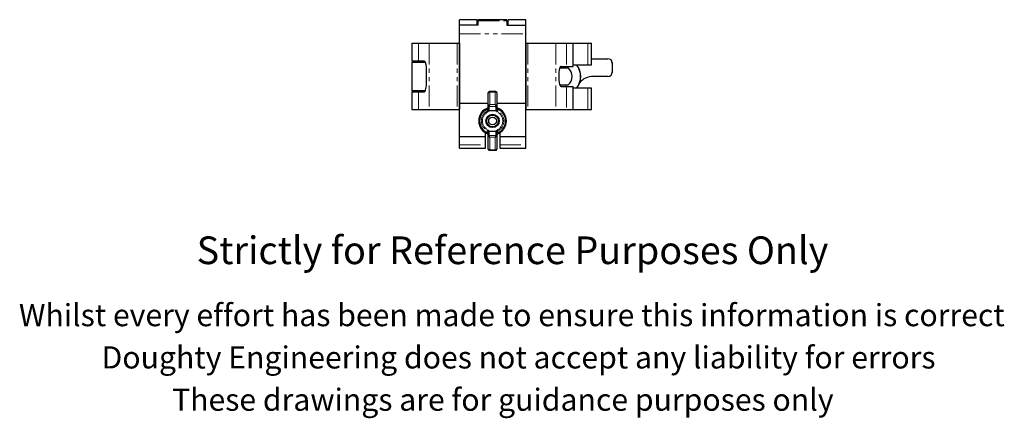
# Model space of a CAD drawing. Units: millimetres. Extents: x 78 to 523, y -84 to 424.
# Drawn here: x 78 to 523, y -84 to 97 of the extents above; entities that cross this region are included whole.
import ezdxf

# ---------------------------------------------------------------- set-up
doc = ezdxf.new("R2010")
doc.units = ezdxf.units.MM
doc.header["$LTSCALE"] = 1.5
doc.linetypes.add('PHANTOM', pattern=[12.7, 6.35, -1.27, 1.27, -1.27, 1.27, -1.27])
doc.styles.get("Standard").update_dxf_attribs({"font": 'arial.ttf'})

msp = doc.modelspace()

# ---------------------------------------------------------------- linework, layer by layer
at = {"color": 7, "linetype": 'Continuous', "lineweight": 25}
for p, q in [((284.64, 96.54), (276.69, 96.54)), ((276.69, 94.02), (276.69, 96.54)), ((285.19, 94.02), (276.69, 94.02)), ((276.69, 90.22), (276.69, 94.02)), ((284.64, 94.02), (284.64, 96.54)), ((298.09, 96.54), (285.19, 96.54)), ((285.19, 96.1), (285.19, 96.54)), ((285.19, 94.02), (285.19, 96.1)), ((298.09, 96.54), (298.09, 96.1)), ((298.09, 96.1), (298.09, 94.02)), ((298.09, 94.02), (306.59, 94.02)), ((306.59, 96.54), (298.64, 96.54)), ((298.64, 94.02), (298.64, 96.54)), ((306.59, 94.02), (306.59, 96.54)), ((306.59, 90.22), (306.59, 94.02)), ((276.69, 58.78), (276.69, 90.22)), ((306.59, 58.78), (306.59, 90.22)), ((255.24, 85.87), (255.24, 77.92)), ((255.24, 85.87), (258.23, 85.87)), ((258.23, 85.87), (263.06, 85.87)), ((263.06, 85.87), (275.69, 85.87)), ((275.69, 85.87), (276.64, 85.87)), ((276.64, 85.87), (276.64, 55.97)), ((276.64, 85.87), (276.69, 85.87)), ((306.59, 85.87), (306.64, 85.87)), ((306.64, 85.87), (306.64, 55.97)), ((306.64, 85.87), (307.59, 85.87)), ((307.59, 85.87), (320.21, 85.87)), ((320.21, 85.87), (325.05, 85.87)), ((325.05, 85.87), (328.04, 85.87)), ((328.04, 75.42), (328.04, 85.87)), ((328.04, 85.87), (334.73, 85.87)), ((334.73, 85.87), (336.32, 85.87)), ((336.32, 76.17), (336.32, 85.87)), ((255.22, 77.37), (255.22, 64.47)), ((255.22, 77.37), (261.27, 77.37)), ((255.24, 77.92), (258.23, 77.92)), ((258.04, 77.92), (258.04, 77.37)), ((258.23, 77.92), (260.68, 77.92)), ((328.04, 76.17), (334.73, 76.17)), ((334.73, 76.17), (336.32, 76.17)), ((336.32, 78.92), (343.71, 78.92)), ((345.57, 77.67), (345.54, 77.74)), ((345.71, 76.92), (345.71, 72.92)), ((345.73, 72.92), (345.73, 76.92)), ((261.79, 67.92), (261.79, 73.92)), ((321.49, 71.42), (321.49, 70.42)), ((321.93, 74.72), (325.79, 74.72)), ((322.59, 75.42), (325.05, 75.42)), ((324.88, 74.72), (324.88, 75.42)), ((325.05, 75.42), (328.04, 75.42)), ((345.54, 72.1), (345.57, 72.18)), ((321.93, 67.12), (325.79, 67.12)), ((324.88, 66.42), (324.88, 67.12)), ((343.71, 70.92), (337.07, 70.92)), ((261.28, 64.47), (255.22, 64.47)), ((255.24, 63.92), (255.24, 55.97)), ((255.24, 63.92), (258.23, 63.92)), ((258.04, 64.47), (258.04, 63.92)), ((258.23, 63.92), (260.68, 63.92)), ((289.64, 57.85), (289.64, 63.47)), ((293.05, 64.04), (290.22, 64.04)), ((293.64, 63.47), (293.64, 57.85)), ((322.59, 66.42), (325.05, 66.42)), ((325.05, 66.42), (328.04, 66.42)), ((328.04, 55.97), (328.04, 66.42)), ((334.73, 65.67), (328.04, 65.67)), ((336.32, 65.67), (334.73, 65.67)), ((336.32, 55.97), (336.32, 65.67)), ((276.69, 58.78), (289.64, 58.78)), ((276.69, 43.78), (276.69, 58.78)), ((289.64, 55.89), (289.64, 57.85)), ((293.64, 58.78), (306.59, 58.78)), ((293.64, 57.85), (293.64, 55.89)), ((306.59, 43.78), (306.59, 58.78)), ((255.24, 55.97), (258.23, 55.97)), ((258.23, 55.97), (263.06, 55.97)), ((263.06, 55.97), (275.69, 55.97)), ((275.69, 55.97), (276.64, 55.97)), ((276.64, 55.97), (276.69, 55.97)), ((289.19, 56.15), (289.19, 56.16)), ((289.64, 55.89), (289.64, 55.89)), ((293.14, 55.39), (290.14, 55.39)), ((293.14, 55.39), (290.14, 55.39)), ((293.64, 55.89), (293.64, 55.89)), ((294.09, 56.16), (294.08, 56.15)), ((306.59, 55.97), (306.64, 55.97)), ((306.64, 55.97), (307.59, 55.97)), ((307.59, 55.97), (320.21, 55.97)), ((320.21, 55.97), (325.05, 55.97)), ((325.05, 55.97), (328.04, 55.97)), ((328.04, 55.97), (334.73, 55.97)), ((334.73, 55.97), (336.32, 55.97)), ((285.39, 50.81), (285.39, 50.81)), ((297.89, 50.81), (297.89, 50.81)), ((288.39, 43.78), (288.39, 45.47)), ((289.19, 45.47), (289.19, 45.46)), ((289.64, 43.77), (289.64, 45.73)), ((290.14, 46.23), (293.14, 46.23)), ((293.64, 45.73), (293.64, 43.77)), ((294.09, 45.46), (294.08, 45.47)), ((294.89, 45.47), (294.89, 43.78)), ((276.69, 43.78), (288.39, 43.78)), ((276.69, 40.02), (276.69, 43.78)), ((276.69, 38.53), (276.69, 40.02)), ((288.39, 40.02), (288.39, 43.78)), ((288.39, 38.53), (288.39, 40.02)), ((289.64, 38.15), (289.64, 43.77)), ((293.64, 43.77), (293.64, 38.15)), ((294.89, 43.78), (306.59, 43.78)), ((294.89, 43.78), (294.89, 40.02)), ((294.89, 40.02), (294.89, 38.53)), ((306.59, 40.02), (306.59, 43.78)), ((306.59, 38.53), (306.59, 40.02)), ((276.69, 38.53), (288.39, 38.53)), ((276.69, 38.53), (276.69, 38.53)), ((288.39, 38.53), (288.39, 38.53)), ((290.22, 37.58), (293.05, 37.58)), ((294.89, 38.53), (306.59, 38.53)), ((294.89, 38.53), (294.89, 38.53)), ((306.59, 38.53), (306.59, 38.53))]:
    msp.add_line(p, q, dxfattribs=at)
at = {"color": 36, "linetype": 'PHANTOM', "lineweight": 18}
for p, q in [((285.19, 96.1), (298.09, 96.1)), ((276.69, 90.22), (306.59, 90.22)), ((258.23, 85.87), (258.23, 77.92)), ((263.06, 85.87), (263.06, 55.97)), ((275.69, 85.87), (275.69, 55.97)), ((307.59, 85.87), (307.59, 55.97)), ((320.21, 85.87), (320.21, 55.97)), ((325.05, 85.87), (325.05, 75.42)), ((334.73, 85.87), (334.73, 76.17)), ((345.73, 76.92), (345.71, 76.92)), ((345.73, 72.92), (345.71, 72.92)), ((258.23, 63.92), (258.23, 55.97)), ((289.67, 63.63), (289.64, 63.47)), ((290.39, 63.84), (290.39, 58.16)), ((292.89, 63.84), (290.39, 63.84)), ((292.89, 58.16), (292.89, 63.84)), ((293.64, 63.47), (293.6, 63.63)), ((325.05, 66.42), (325.05, 55.97)), ((334.73, 65.67), (334.73, 55.97)), ((289.64, 57.85), (289.66, 57.87)), ((290.39, 58.16), (292.89, 58.16)), ((293.61, 57.87), (293.64, 57.85)), ((293.13, 57.39), (290.14, 57.39)), ((290.14, 57.39), (290.14, 57.37)), ((290.14, 57.37), (290.14, 55.39)), ((290.14, 55.39), (290.14, 55.39)), ((293.14, 57.37), (293.13, 57.39)), ((293.14, 55.39), (293.14, 57.37)), ((293.14, 55.39), (293.14, 55.39)), ((290.14, 46.23), (290.14, 44.25)), ((293.14, 44.25), (293.14, 46.23)), ((276.69, 40.02), (288.39, 40.02)), ((289.66, 43.75), (289.64, 43.77)), ((290.14, 44.25), (290.14, 44.23)), ((290.14, 44.23), (293.13, 44.23)), ((290.39, 43.46), (290.39, 37.78)), ((292.89, 43.46), (290.39, 43.46)), ((292.89, 37.78), (292.89, 43.46)), ((293.13, 44.23), (293.14, 44.25)), ((293.64, 43.77), (293.61, 43.75)), ((294.89, 40.02), (306.59, 40.02)), ((276.69, 38.53), (288.39, 38.53)), ((289.64, 38.15), (289.67, 37.99)), ((290.39, 37.78), (292.89, 37.78)), ((293.6, 37.99), (293.64, 38.15)), ((294.89, 38.53), (306.59, 38.53))]:
    msp.add_line(p, q, dxfattribs=at)
at = {"color": 7, "linetype": 'Continuous', "lineweight": 25, "flags": 128}
for points in [[(261.79, 73.92), (261.75, 75.07), (261.61, 76.2), (261.37, 77.15), (261.18, 77.56), (260.97, 77.81), (260.79, 77.91), (260.68, 77.92)], [(322.59, 75.42), (322.4, 75.38), (322.21, 75.21), (321.97, 74.82), (321.7, 73.88), (321.53, 72.67), (321.49, 71.42)], [(260.68, 63.92), (260.87, 63.97), (261.07, 64.13), (261.3, 64.52), (261.58, 65.47), (261.74, 66.68), (261.79, 67.92)], [(321.49, 70.42), (321.53, 69.27), (321.66, 68.15), (321.9, 67.2), (322.1, 66.79), (322.31, 66.53), (322.49, 66.44), (322.59, 66.42)], [(289.64, 56.82), (289.59, 56.6), (289.57, 56.55)], [(293.7, 56.55), (293.68, 56.59), (293.64, 56.82)], [(289.57, 45.06), (289.59, 45.02), (289.64, 44.79)], [(293.64, 44.79), (293.68, 45.01), (293.7, 45.06)]]:
    msp.add_lwpolyline(points, dxfattribs=at)
at = {"color": 36, "linetype": 'PHANTOM', "lineweight": 18, "flags": 128}
for points in [[(290.22, 64.03), (290.25, 64.04), (290.32, 63.95), (290.34, 63.92), (290.39, 63.84), (290.39, 63.84)], [(292.89, 63.84), (292.89, 63.84), (292.93, 63.92), (292.95, 63.95), (293.03, 64.04), (293.05, 64.03)], [(289.23, 55.29), (289.21, 55.75), (289.19, 56.15)], [(289.23, 55.29), (289.25, 55.27), (289.26, 55.23), (289.29, 55.19), (289.32, 55.13), (289.35, 55.07), (289.39, 55), (289.43, 54.93), (289.47, 54.86)], [(293.81, 54.86), (293.85, 54.93), (293.89, 55), (293.92, 55.07), (293.96, 55.13), (293.99, 55.19), (294.01, 55.23), (294.03, 55.27), (294.04, 55.29)], [(294.08, 56.15), (294.06, 55.75), (294.04, 55.29)], [(289.19, 45.47), (289.21, 45.86), (289.23, 46.33)], [(289.23, 46.33), (289.25, 46.35), (289.26, 46.38), (289.29, 46.43), (289.32, 46.48), (289.35, 46.54), (289.39, 46.61), (289.43, 46.69), (289.47, 46.76)], [(293.81, 46.76), (293.85, 46.69), (293.89, 46.61), (293.92, 46.54), (293.96, 46.48), (293.99, 46.43), (294.01, 46.38), (294.03, 46.35), (294.04, 46.33)], [(294.04, 46.33), (294.06, 45.86), (294.08, 45.47)], [(290.39, 37.78), (290.39, 37.78), (290.34, 37.69), (290.32, 37.67), (290.25, 37.58), (290.22, 37.59)], [(293.05, 37.59), (293.03, 37.58), (292.95, 37.67), (292.93, 37.69), (292.89, 37.78), (292.89, 37.78)]]:
    msp.add_lwpolyline(points, dxfattribs=at)
at = {"color": 7, "linetype": 'Continuous', "lineweight": 25}
for radius in [3, 2.98, 2.94, 2.93, 2.9, 2.65, 1.75]:
    msp.add_circle((291.64, 50.81), radius, dxfattribs=at)
for centre, radius, start, end in [((322.91, 70.92), 8.5, 321.8617, 38.1383), ((322.93, 70.92), 8.5, 321.8617, 38.1383), ((343.71, 76.92), 2, 359.9949, 89.9947), ((343.91, 76.92), 1.82, 0.0007, 24.1907), ((322.54, 70.92), 5, 310.5358, 49.4642), ((343.71, 72.92), 2, 270.0053, 0.0052), ((343.91, 72.92), 1.82, 335.8093, 359.9993), ((337.07, 62.93), 8, 90.0015, 140.1994), ((290.11, 63.48), 0.478, 143.0401, 189.7778), ((290.02, 63.59), 0.353, 148.4603, 173.9142), ((290.17, 63.55), 0.487, 83.7137, 153.437), ((293.1, 63.53), 0.509, 27.9562, 94.667), ((293.16, 63.51), 0.47, 355.3253, 41.6593), ((293.25, 63.59), 0.353, 6.0865, 31.7739), ((291.64, 50.81), 6.25, 109.0399, 250.9138), ((291.64, 50.81), 5.88, 114.5966, 245.4034), ((288.85, 56.85), 0.781, 295.9593, 337.6683), ((288.83, 55.99), 0.807, 300.0319, 0.6727), ((290.14, 55.89), 0.5, 180.0044, 254.0348), ((290.14, 55.89), 0.5, 254.0313, 269.9998), ((293.14, 55.89), 0.5, 270.0002, 285.9687), ((293.14, 55.89), 0.5, 285.9652, 359.9956), ((291.64, 50.81), 6.25, 289.0505, 70.9236), ((294.42, 56.85), 0.781, 202.3317, 244.0407), ((291.64, 50.81), 5.88, 294.5966, 65.4034), ((291.64, 50.81), 6.25, 180, 250.9144), ((291.64, 50.81), 6.25, 289.0499, 0), ((288.85, 44.77), 0.781, 22.3307, 64.0392), ((288.83, 45.63), 0.811, 359.4756, 59.8175), ((294.42, 44.77), 0.781, 115.9608, 157.6693), ((290.11, 38.11), 0.47, 175.3268, 221.6777), ((290.02, 38.03), 0.353, 186.0825, 211.7905), ((290.18, 38.09), 0.509, 207.9696, 274.6694), ((293.11, 38.07), 0.486, 263.687, 333.2974), ((293.16, 38.14), 0.479, 322.8741, 9.7448), ((293.25, 38.03), 0.353, 328.0174, 353.9195)]:
    msp.add_arc(centre, radius, start, end, dxfattribs=at)
at = {"color": 36, "linetype": 'PHANTOM', "lineweight": 18}
for centre, radius, start, end in [((290.18, 63.22), 0.648, 71.58, 141.6793), ((293.09, 63.22), 0.648, 38.3207, 108.42), ((290.13, 57.86), 0.489, 181.3836, 271.3198), ((293.96, 48), 10.77, 109.3842, 113.5388), ((290.19, 57.91), 0.527, 184.7743, 265.5341), ((314.2, 50.22), 25.1, 161.5664, 163.4033), ((267.05, 49.58), 27.22, 16.6683, 18.362), ((289.6, 48.72), 9.99, 66.2998, 70.7771), ((293.09, 57.91), 0.527, 274.4659, 355.2257), ((293.15, 57.86), 0.489, 268.6802, 358.6164), ((291.64, 50.81), 5.87, 114.5967, 245.4033), ((291.64, 50.81), 5.08, 118.2105, 241.7895), ((291.64, 50.81), 4.59, 118.2105, 241.7895), ((288.86, 55.98), 1.27, 298.4314, 333.5772), ((294.42, 55.98), 1.27, 206.4246, 241.5668), ((294.45, 55.99), 0.811, 179.4759, 239.8196), ((291.64, 50.81), 4.59, 298.2105, 61.7895), ((291.64, 50.81), 5.08, 298.2105, 61.7895), ((291.64, 50.81), 5.87, 294.5966, 65.4034), ((288.86, 45.64), 1.27, 26.4251, 61.5662), ((294.42, 45.64), 1.27, 118.4318, 153.5768), ((294.44, 45.63), 0.807, 120.0338, 180.673), ((290.13, 43.76), 0.489, 88.6828, 178.6195), ((290.19, 43.71), 0.527, 94.4636, 175.2292), ((293.71, 53), 10.1, 246.3351, 250.7664), ((316.37, 52.09), 27.37, 196.6768, 198.3609), ((268.94, 51.44), 25.24, 341.5679, 343.3945), ((289.28, 53.72), 10.88, 289.3927, 293.5058), ((293.09, 43.71), 0.527, 4.7708, 85.5364), ((293.15, 43.76), 0.489, 1.3805, 91.3172), ((290.18, 38.4), 0.648, 218.3444, 288.4224), ((293.09, 38.4), 0.648, 251.5776, 321.6556)]:
    msp.add_arc(centre, radius, start, end, dxfattribs=at)
at = {"color": 7, "linetype": 'Continuous', "lineweight": 25}
for centre, major_axis, start_param, end_param in [((290.14, 55.89), (0.5, 0), 3.141593, 4.712389), ((293.14, 55.89), (0.5, 0), 4.712389, 6.283185), ((290.14, 45.73), (0, 0.5), 0, 1.570796), ((293.14, 45.73), (0, 0.5), 4.712389, 6.283185)]:
    msp.add_ellipse(centre, major_axis=major_axis, ratio=0.999975, start_param=start_param, end_param=end_param, dxfattribs=at)

# ---------------------------------------------------------------- texts
for s, height, p in [('Strictly for Reference Purposes Only', 12.5, (158.01, -13.87)), ('Whilst every effort has been made to ensure this information is correct ', 10, (77.75, -41.91)), ('Doughty Engineering does not accept any liability for errors', 10, (115.06, -61.01)), ('These drawings are for guidance purposes only', 10, (146.91, -80.11))]:
    msp.add_text(s, height=height).set_placement(p)

doc.saveas('drawing.dxf')
